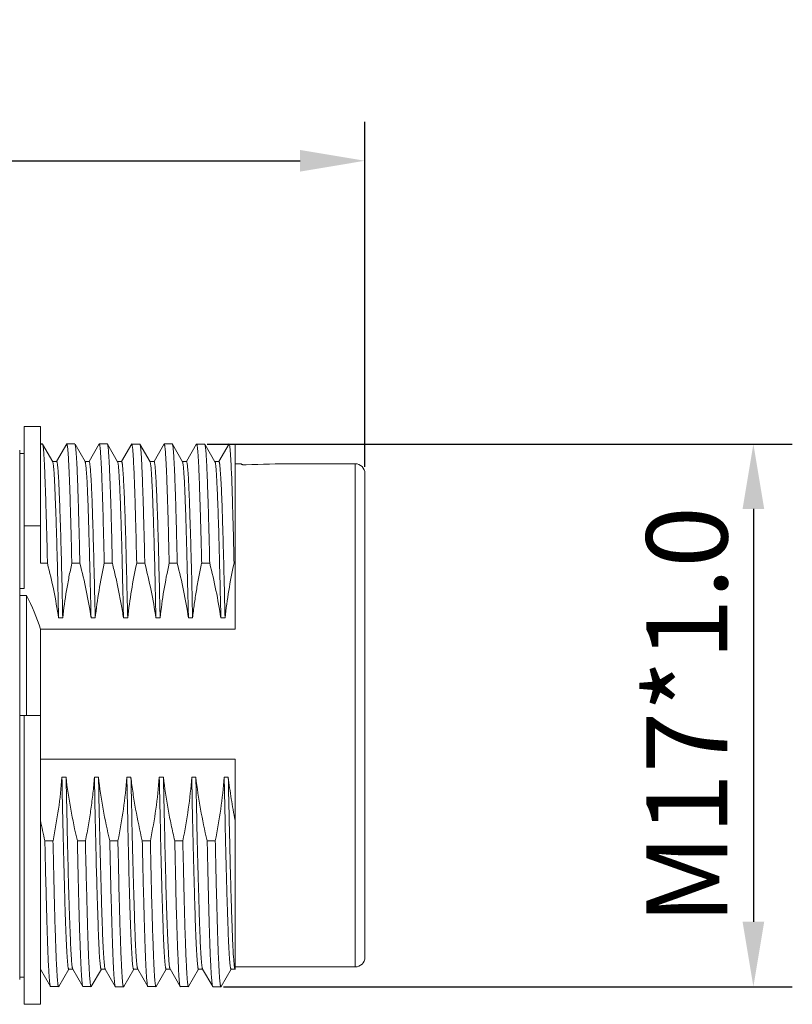
# Model space of a CAD drawing. Units: millimetres. Extents: x 11 to 7996, y -822 to 258.
# Drawn here: x 6352 to 6376, y -692 to -662 of the extents above; entities that cross this region are included whole.
import ezdxf

# ---------------------------------------------------------------- set-up
doc = ezdxf.new("R2010")
doc.units = ezdxf.units.MM
doc.header["$MEASUREMENT"] = 0
doc.layers.add('实线', color=7, linetype='Continuous', lineweight=13)
doc.layers.add('标注线', color=3, linetype='Continuous', lineweight=0)
doc.styles.add('Romans字体', font='romans.shx', dxfattribs={"width": 0.75})
doc.dimstyles.new('01', dxfattribs={"dimtxt": 3.5, "dimasz": 3, "dimexe": 1.2, "dimexo": 0.2, "dimgap": 0.8, "dimtad": 1, "dimdec": 1, "dimdsep": 46, "dimtxsty": 'Romans字体', "dimcen": 0, "dimclrd": 1, "dimclre": 6, "dimclrt": 4, "dimazin": 2, "dimtfac": 1, "dimtdec": 1, "dimtofl": 0, "dimtmove": 0, "dimatfit": 3, "dimfxl": 1, "dimtolj": 1, "dimtzin": 0, "dimarcsym": 0})

# ---------------------------------------------------------------- blocks, each defined once
blk = doc.blocks.new('*D209')
at = {"layer": 'Defpoints', "color": 0, "transparency": 16777216}
for p in [(6357.658, -674.812), (6358.158, -691.526), (6374.692, -691.526)]:
    blk.add_point(p, dxfattribs=at)
at = {"layer": '标注线', "color": 6, "lineweight": -2, "transparency": 16777216}
for p, q in [((6357.858, -674.812), (6375.892, -674.812)), ((6358.358, -691.526), (6375.892, -691.526))]:
    blk.add_line(p, q, dxfattribs=at)
at = {"layer": '标注线', "color": 1, "lineweight": -2, "transparency": 16777216}
blk.add_line((6374.692, -676.812), (6374.692, -689.526), dxfattribs=at)
at = {"layer": '标注线', "color": 1, "transparency": 16777216}
for points in [[(6374.358, -676.812), (6375.025, -676.812), (6374.692, -674.812)], [(6374.358, -689.526), (6375.025, -689.526), (6374.692, -691.526)]]:
    blk.add_solid(points, dxfattribs=at)
at = {"layer": '标注线', "color": 4, "transparency": 16777216, "insert": (6372.642, -683.169), "char_height": 2.5, "attachment_point": 5, "rotation": 90, "style": 'Romans字体'}
blk.add_mtext('\\A1;M17*1.0', dxfattribs=at)
blk = doc.blocks.new('*D210')
at = {"layer": 'Defpoints', "color": 0, "transparency": 16777216}
for p in [(6362.721, -666.087), (6308.171, -675.241), (6362.721, -675.719)]:
    blk.add_point(p, dxfattribs=at)
at = {"layer": '标注线', "color": 6, "lineweight": -2, "transparency": 16777216}
for p, q in [((6308.171, -675.041), (6308.171, -664.887)), ((6362.721, -675.519), (6362.721, -664.887))]:
    blk.add_line(p, q, dxfattribs=at)
at = {"layer": '标注线', "color": 1, "lineweight": -2, "transparency": 16777216}
blk.add_line((6310.171, -666.087), (6360.721, -666.087), dxfattribs=at)
at = {"layer": '标注线', "color": 1, "transparency": 16777216}
for points in [[(6310.171, -665.754), (6310.171, -666.421), (6308.171, -666.087)], [(6360.721, -665.754), (6360.721, -666.421), (6362.721, -666.087)]]:
    blk.add_solid(points, dxfattribs=at)
at = {"layer": '标注线', "color": 4, "transparency": 16777216, "insert": (6335.446, -663.383), "char_height": 2.5, "attachment_point": 5, "style": 'Romans字体'}
blk.add_mtext('\\A1;(54.6)', dxfattribs=at)

msp = doc.modelspace()

# ---------------------------------------------------------------- linework, layer by layer
at = {"layer": '实线'}
for p, q in [((6352.221, -674.269), (6352.221, -679.264)), ((6352.221, -674.269), (6352.721, -674.269)), ((6352.721, -678.486), (6352.721, -674.269)), ((6352.082, -675.006), (6352.082, -691.306)), ((6352.721, -674.811), (6352.783, -674.811)), ((6352.783, -674.814), (6352.721, -674.814)), ((6352.782, -674.812), (6352.781, -674.812)), ((6352.787, -674.817), (6352.782, -674.812)), ((6353.099, -675.356), (6352.788, -674.819)), ((6353.533, -674.811), (6353.221, -675.351)), ((6353.533, -674.811), (6353.783, -674.811)), ((6353.786, -674.816), (6353.782, -674.812)), ((6354.098, -675.355), (6353.788, -674.819)), ((6354.533, -674.811), (6354.222, -675.351)), ((6354.533, -674.811), (6354.783, -674.811)), ((6354.788, -674.815), (6354.783, -674.811)), ((6355.1, -675.356), (6354.789, -674.817)), ((6355.533, -674.811), (6355.222, -675.351)), ((6355.533, -674.812), (6355.533, -674.812)), ((6355.781, -674.812), (6355.533, -674.812)), ((6355.787, -674.817), (6355.781, -674.812)), ((6355.781, -674.812), (6355.781, -674.812)), ((6356.099, -675.356), (6355.786, -674.816)), ((6356.533, -674.811), (6356.223, -675.351)), ((6356.533, -674.811), (6356.783, -674.811)), ((6356.535, -674.812), (6356.535, -674.812)), ((6356.788, -674.815), (6356.783, -674.811)), ((6356.783, -674.811), (6356.783, -674.811)), ((6357.1, -675.356), (6356.788, -674.816)), ((6357.533, -674.811), (6357.221, -675.351)), ((6357.533, -674.811), (6357.533, -674.811)), ((6357.783, -674.812), (6357.533, -674.812)), ((6357.788, -674.816), (6357.782, -674.812)), ((6357.782, -674.812), (6357.782, -674.812)), ((6358.1, -675.356), (6357.788, -674.816)), ((6358.533, -674.811), (6358.223, -675.351)), ((6358.721, -674.813), (6358.534, -674.813)), ((6358.535, -674.812), (6358.535, -674.812)), ((6358.721, -674.811), (6358.721, -680.51)), ((6352.082, -675.101), (6352.221, -675.101)), ((6353.093, -675.351), (6353.221, -675.351)), ((6354.093, -675.351), (6354.222, -675.351)), ((6355.094, -675.351), (6355.222, -675.351)), ((6356.092, -675.351), (6356.223, -675.351)), ((6357.095, -675.351), (6357.221, -675.351)), ((6358.094, -675.351), (6358.223, -675.351)), ((6358.721, -675.419), (6358.921, -675.419)), ((6358.921, -675.419), (6358.921, -675.442)), ((6360.548, -675.419), (6360.536, -675.419)), ((6360.536, -675.419), (6360.548, -675.419)), ((6360.56, -675.419), (6360.548, -675.419)), ((6360.548, -675.419), (6360.56, -675.419)), ((6360.557, -675.419), (6362.421, -675.419)), ((6362.421, -690.919), (6362.421, -675.419)), ((6362.721, -675.719), (6362.721, -690.619)), ((6352.721, -677.333), (6352.221, -677.333)), ((6352.938, -678.486), (6352.721, -678.486)), ((6353.938, -678.486), (6353.688, -678.486)), ((6354.938, -678.486), (6354.688, -678.486)), ((6355.938, -678.486), (6355.688, -678.486)), ((6356.938, -678.486), (6356.688, -678.486)), ((6357.938, -678.486), (6357.688, -678.486)), ((6358.721, -678.486), (6358.688, -678.486)), ((6352.221, -679.264), (6352.082, -679.264)), ((6352.082, -679.478), (6352.288, -679.478)), ((6352.288, -683.169), (6352.288, -679.478)), ((6353.28, -680.169), (6353.409, -680.169)), ((6354.282, -680.169), (6354.41, -680.169)), ((6355.281, -680.169), (6355.41, -680.169)), ((6356.28, -680.169), (6356.41, -680.169)), ((6357.282, -680.169), (6357.409, -680.169)), ((6358.281, -680.169), (6358.411, -680.169)), ((6352.721, -692.069), (6352.721, -680.51)), ((6358.721, -680.51), (6352.721, -680.51)), ((6352.082, -683.169), (6352.721, -683.169)), ((6352.221, -683.169), (6352.221, -692.069)), ((6352.721, -684.515), (6358.721, -684.515)), ((6358.721, -690.992), (6358.721, -684.515)), ((6353.384, -685.068), (6353.51, -685.068)), ((6354.384, -685.068), (6354.51, -685.068)), ((6355.384, -685.068), (6355.51, -685.068)), ((6356.384, -685.068), (6356.51, -685.068)), ((6357.384, -685.068), (6357.51, -685.068)), ((6358.384, -685.068), (6358.51, -685.068)), ((6352.859, -687.031), (6353.109, -687.031)), ((6353.859, -687.031), (6354.109, -687.031)), ((6354.859, -687.031), (6355.109, -687.031)), ((6355.859, -687.031), (6356.109, -687.031)), ((6356.859, -687.031), (6357.109, -687.031)), ((6357.859, -687.031), (6358.109, -687.031)), ((6352.721, -690.989), (6353.027, -691.519)), ((6353.288, -691.518), (6353.595, -690.988)), ((6353.593, -690.987), (6353.722, -690.987)), ((6353.716, -690.982), (6354.027, -691.52)), ((6354.289, -691.52), (6354.599, -690.983)), ((6354.594, -690.987), (6354.721, -690.987)), ((6354.716, -690.982), (6355.028, -691.522)), ((6355.288, -691.522), (6355.596, -690.988)), ((6355.593, -690.987), (6355.723, -690.987)), ((6355.718, -690.982), (6356.029, -691.52)), ((6356.289, -691.52), (6356.6, -690.983)), ((6356.595, -690.987), (6356.722, -690.987)), ((6356.716, -690.981), (6357.027, -691.52)), ((6357.289, -691.52), (6357.596, -690.988)), ((6357.594, -690.987), (6357.722, -690.987)), ((6357.717, -690.983), (6358.029, -691.522)), ((6358.288, -691.521), (6358.596, -690.988)), ((6358.594, -690.987), (6358.721, -690.987)), ((6358.717, -690.982), (6358.721, -690.989)), ((6358.721, -690.919), (6362.421, -690.919)), ((6352.082, -691.237), (6352.221, -691.237)), ((6353.033, -691.523), (6353.028, -691.519)), ((6353.032, -691.523), (6353.283, -691.523)), ((6353.286, -691.521), (6353.281, -691.526)), ((6354.033, -691.525), (6354.027, -691.52)), ((6354.032, -691.525), (6354.284, -691.525)), ((6354.288, -691.523), (6354.282, -691.527)), ((6355.033, -691.527), (6355.028, -691.522)), ((6355.033, -691.527), (6355.282, -691.527)), ((6355.288, -691.522), (6355.282, -691.526)), ((6356.03, -691.522), (6356.035, -691.526)), ((6356.034, -691.524), (6356.284, -691.524)), ((6356.288, -691.523), (6356.283, -691.527)), ((6357.028, -691.522), (6357.034, -691.526)), ((6357.033, -691.525), (6357.283, -691.525)), ((6357.288, -691.522), (6357.282, -691.527)), ((6358.029, -691.522), (6358.033, -691.527)), ((6358.033, -691.526), (6358.282, -691.526)), ((6358.287, -691.522), (6358.282, -691.527)), ((6352.221, -692.069), (6352.721, -692.069))]:
    msp.add_line(p, q, dxfattribs=at)
for centre, radius, start, end in [((6360.458, -667.406), 8.014, 270.2875, 270.5574), ((6360.459, -667.534), 7.885, 270.2853, 270.5601), ((6362.421, -675.719), 0.3, 0, 90), ((6034.42, -685.816), 321.352, 1.30678, 1.5458), ((5911.756, -690.077), 445.637, 1.38044, 1.5964), ((6040.94, -686.961), 316.415, 1.22992, 1.37979), ((6362.421, -690.619), 0.3, 270, 0)]:
    msp.add_arc(centre, radius, start, end, dxfattribs=at)
msp.add_ellipse((6360.721, -683.169), major_axis=(18.71, 0), ratio=0.414214, start_param=1.582718, end_param=1.659728, dxfattribs=at)
for points, knots in [([(6352.938, -678.486), (6352.932, -678.226), (6352.92, -677.731), (6352.901, -677.03), (6352.882, -676.414), (6352.863, -675.89), (6352.848, -675.516), (6352.836, -675.269), (6352.827, -675.123), (6352.818, -675.006), (6352.809, -674.917), (6352.799, -674.858), (6352.792, -674.826), (6352.787, -674.817)], [0, 0, 0, 0, 0.21238, 0.404116, 0.572653, 0.715775, 0.831519, 0.878571, 0.918145, 0.950134, 0.974462, 0.991074, 1, 1, 1, 1]), ([(6353.688, -678.486), (6353.682, -678.218), (6353.67, -677.707), (6353.651, -676.985), (6353.634, -676.439), (6353.621, -676.05), (6353.611, -675.797), (6353.602, -675.571), (6353.592, -675.375), (6353.582, -675.208), (6353.573, -675.071), (6353.564, -674.964), (6353.555, -674.893), (6353.548, -674.853), (6353.543, -674.833), (6353.539, -674.821), (6353.535, -674.815), (6353.533, -674.815)], [0, 0, 0, 0, 0.219132, 0.41632, 0.58881, 0.664982, 0.733931, 0.795294, 0.848829, 0.894329, 0.931668, 0.960849, 0.981892, 0.989369, 0.994826, 0.9983, 1, 1, 1, 1]), ([(6353.937, -678.486), (6353.931, -678.225), (6353.919, -677.729), (6353.9, -677.025), (6353.882, -676.406), (6353.867, -675.949), (6353.854, -675.632), (6353.845, -675.433), (6353.835, -675.262), (6353.825, -675.118), (6353.816, -675.002), (6353.806, -674.914), (6353.799, -674.859), (6353.792, -674.83), (6353.789, -674.82), (6353.787, -674.816)], [0, 0, 0, 0, 0.213026, 0.405546, 0.57465, 0.718046, 0.779383, 0.833521, 0.880311, 0.919608, 0.951292, 0.975251, 0.991437, 0.99665, 1, 1, 1, 1]), ([(6354.688, -678.488), (6354.682, -678.219), (6354.67, -677.707), (6354.651, -676.984), (6354.634, -676.437), (6354.621, -676.049), (6354.611, -675.797), (6354.602, -675.573), (6354.592, -675.377), (6354.582, -675.21), (6354.573, -675.072), (6354.564, -674.964), (6354.555, -674.893), (6354.548, -674.851), (6354.543, -674.83), (6354.539, -674.819), (6354.535, -674.812), (6354.533, -674.812)], [0, 0, 0, 0, 0.219175, 0.416694, 0.589127, 0.664971, 0.733482, 0.794399, 0.847604, 0.893017, 0.930542, 0.960064, 0.981481, 0.989125, 0.994718, 0.998285, 1, 1, 1, 1]), ([(6354.936, -678.486), (6354.931, -678.226), (6354.92, -677.73), (6354.902, -677.028), (6354.884, -676.411), (6354.866, -675.954), (6354.853, -675.638), (6354.843, -675.439), (6354.834, -675.267), (6354.825, -675.122), (6354.816, -675.005), (6354.808, -674.916), (6354.8, -674.857), (6354.794, -674.826), (6354.788, -674.816)], [0, 0, 0, 0, 0.212612, 0.404794, 0.573483, 0.716513, 0.777805, 0.832014, 0.878978, 0.918536, 0.950517, 0.97475, 0.991168, 1, 1, 1, 1]), ([(6355.655, -677.148), (6355.65, -676.973), (6355.641, -676.643), (6355.626, -676.179), (6355.611, -675.78), (6355.598, -675.488), (6355.587, -675.289), (6355.579, -675.166), (6355.572, -675.06), (6355.565, -674.974), (6355.557, -674.906), (6355.55, -674.857), (6355.544, -674.828), (6355.538, -674.815), (6355.535, -674.812), (6355.533, -674.812)], [0, 0, 0, 0, 0.224236, 0.422508, 0.593474, 0.736058, 0.796351, 0.849117, 0.894192, 0.931399, 0.960571, 0.981607, 0.994535, 0.998068, 1, 1, 1, 1]), ([(6355.938, -678.486), (6355.932, -678.226), (6355.92, -677.731), (6355.901, -677.03), (6355.881, -676.413), (6355.866, -675.956), (6355.853, -675.639), (6355.845, -675.44), (6355.836, -675.268), (6355.827, -675.123), (6355.818, -675.006), (6355.808, -674.917), (6355.799, -674.857), (6355.792, -674.826), (6355.787, -674.817)], [0, 0, 0, 0, 0.212404, 0.404194, 0.572777, 0.715942, 0.777363, 0.831698, 0.878726, 0.918251, 0.950188, 0.974491, 0.991107, 1, 1, 1, 1]), ([(6356.535, -674.812), (6356.537, -674.812), (6356.542, -674.818), (6356.546, -674.83), (6356.55, -674.85), (6356.557, -674.891), (6356.565, -674.962), (6356.574, -675.07), (6356.583, -675.208), (6356.592, -675.376), (6356.602, -675.573), (6356.612, -675.798), (6356.622, -676.05), (6356.636, -676.439), (6356.653, -676.985), (6356.671, -677.706), (6356.682, -678.217), (6356.688, -678.486)], [0, 0, 0, 0, 0.001734, 0.005203, 0.01068, 0.018211, 0.039446, 0.068874, 0.106452, 0.152115, 0.205704, 0.26699, 0.335733, 0.411642, 0.583751, 0.780871, 1, 1, 1, 1]), ([(6356.938, -678.486), (6356.932, -678.226), (6356.92, -677.73), (6356.901, -677.028), (6356.884, -676.41), (6356.867, -675.953), (6356.854, -675.637), (6356.844, -675.438), (6356.835, -675.266), (6356.826, -675.121), (6356.817, -675.005), (6356.808, -674.916), (6356.801, -674.86), (6356.794, -674.83), (6356.79, -674.819), (6356.788, -674.816)], [0, 0, 0, 0, 0.212563, 0.404696, 0.573478, 0.716613, 0.777926, 0.832123, 0.879037, 0.918507, 0.950417, 0.974669, 0.991186, 0.996542, 1, 1, 1, 1]), ([(6357.533, -674.811), (6357.535, -674.811), (6357.54, -674.817), (6357.544, -674.829), (6357.549, -674.85), (6357.556, -674.892), (6357.565, -674.963), (6357.575, -675.072), (6357.585, -675.21), (6357.594, -675.378), (6357.603, -675.575), (6357.612, -675.8), (6357.621, -676.052), (6357.634, -676.44), (6357.651, -676.985), (6357.671, -677.707), (6357.684, -678.218), (6357.69, -678.486)], [0, 0, 0, 0, 0.00177, 0.005324, 0.010917, 0.018581, 0.040082, 0.069725, 0.107432, 0.153111, 0.206606, 0.267726, 0.336266, 0.411986, 0.583923, 0.781001, 1, 1, 1, 1]), ([(6357.937, -678.486), (6357.932, -678.226), (6357.92, -677.73), (6357.902, -677.028), (6357.883, -676.411), (6357.867, -675.955), (6357.854, -675.638), (6357.845, -675.439), (6357.836, -675.267), (6357.827, -675.122), (6357.818, -675.005), (6357.809, -674.916), (6357.8, -674.86), (6357.793, -674.83), (6357.79, -674.82), (6357.787, -674.816)], [0, 0, 0, 0, 0.212546, 0.404557, 0.573189, 0.716278, 0.777634, 0.831903, 0.878882, 0.918387, 0.950314, 0.97459, 0.991151, 0.99653, 1, 1, 1, 1]), ([(6358.535, -674.812), (6358.539, -674.812), (6358.545, -674.829), (6358.551, -674.854), (6358.558, -674.903), (6358.564, -674.967), (6358.571, -675.051), (6358.579, -675.152), (6358.586, -675.272), (6358.591, -675.357), (6358.594, -675.403)], [0, 0, 0, 0, 0.020076, 0.068853, 0.148183, 0.258132, 0.398531, 0.569155, 0.769762, 1, 1, 1, 1]), ([(6353.28, -680.169), (6353.273, -679.837), (6353.259, -679.201), (6353.238, -678.294), (6353.215, -677.485), (6353.194, -676.88), (6353.178, -676.458), (6353.167, -676.191), (6353.157, -675.96), (6353.147, -675.766), (6353.136, -675.608), (6353.125, -675.49), (6353.115, -675.415), (6353.106, -675.375), (6353.102, -675.361), (6353.099, -675.356)], [0, 0, 0, 0, 0.206481, 0.396202, 0.565256, 0.710269, 0.772814, 0.828281, 0.876395, 0.91692, 0.949652, 0.97445, 0.991213, 0.996588, 1, 1, 1, 1]), ([(6353.221, -675.351), (6353.224, -675.351), (6353.229, -675.36), (6353.234, -675.375), (6353.24, -675.402), (6353.246, -675.439), (6353.252, -675.486), (6353.261, -675.57), (6353.271, -675.7), (6353.282, -675.887), (6353.293, -676.113), (6353.304, -676.377), (6353.316, -676.678), (6353.327, -677.014), (6353.344, -677.526), (6353.365, -678.24), (6353.387, -679.172), (6353.401, -679.827), (6353.409, -680.169)], [0, 0, 0, 0, 0.001631, 0.005143, 0.010755, 0.018506, 0.028402, 0.04044, 0.070874, 0.109666, 0.156619, 0.21148, 0.273966, 0.343733, 0.420415, 0.592787, 0.787399, 1, 1, 1, 1]), ([(6354.282, -680.169), (6354.275, -679.836), (6354.26, -679.198), (6354.236, -678.288), (6354.213, -677.477), (6354.195, -676.872), (6354.18, -676.449), (6354.169, -676.183), (6354.158, -675.952), (6354.146, -675.758), (6354.134, -675.602), (6354.124, -675.496), (6354.115, -675.431), (6354.11, -675.397), (6354.105, -675.373), (6354.101, -675.36), (6354.098, -675.355)], [0, 0, 0, 0, 0.207136, 0.397356, 0.566771, 0.71193, 0.774468, 0.829882, 0.87789, 0.918256, 0.95077, 0.975278, 0.984496, 0.991678, 0.996833, 1, 1, 1, 1]), ([(6354.222, -675.351), (6354.225, -675.351), (6354.23, -675.36), (6354.234, -675.375), (6354.24, -675.402), (6354.245, -675.439), (6354.251, -675.486), (6354.259, -675.57), (6354.27, -675.7), (6354.282, -675.887), (6354.294, -676.113), (6354.305, -676.377), (6354.317, -676.678), (6354.328, -677.014), (6354.343, -677.526), (6354.363, -678.24), (6354.388, -679.172), (6354.402, -679.827), (6354.41, -680.169)], [0, 0, 0, 0, 0.001594, 0.005077, 0.010668, 0.018403, 0.028292, 0.040327, 0.070766, 0.109569, 0.156534, 0.211405, 0.273898, 0.343669, 0.420356, 0.592743, 0.787378, 1, 1, 1, 1]), ([(6355.1, -675.356), (6355.103, -675.361), (6355.107, -675.374), (6355.112, -675.399), (6355.118, -675.434), (6355.125, -675.5), (6355.134, -675.606), (6355.145, -675.763), (6355.156, -675.958), (6355.167, -676.189), (6355.179, -676.455), (6355.196, -676.877), (6355.216, -677.482), (6355.236, -678.292), (6355.258, -679.2), (6355.273, -679.837), (6355.281, -680.169)], [0, 0, 0, 0, 0.003318, 0.008603, 0.015899, 0.025218, 0.049906, 0.082559, 0.123035, 0.171124, 0.226585, 0.289138, 0.434211, 0.603387, 0.793291, 1, 1, 1, 1]), ([(6355.222, -675.351), (6355.225, -675.351), (6355.231, -675.359), (6355.235, -675.375), (6355.241, -675.402), (6355.249, -675.458), (6355.259, -675.554), (6355.269, -675.7), (6355.281, -675.887), (6355.293, -676.113), (6355.305, -676.377), (6355.317, -676.678), (6355.329, -677.014), (6355.344, -677.526), (6355.363, -678.24), (6355.386, -679.172), (6355.402, -679.827), (6355.41, -680.169)], [0, 0, 0, 0, 0.001654, 0.00516, 0.01076, 0.018498, 0.040408, 0.07083, 0.109622, 0.156584, 0.211455, 0.273948, 0.343718, 0.420399, 0.592771, 0.787391, 1, 1, 1, 1]), ([(6356.099, -675.356), (6356.101, -675.361), (6356.106, -675.375), (6356.115, -675.414), (6356.125, -675.489), (6356.136, -675.608), (6356.147, -675.765), (6356.157, -675.96), (6356.168, -676.191), (6356.178, -676.457), (6356.194, -676.88), (6356.214, -677.484), (6356.238, -678.293), (6356.26, -679.201), (6356.273, -679.837), (6356.28, -680.169)], [0, 0, 0, 0, 0.003392, 0.00875, 0.025492, 0.050271, 0.08299, 0.123501, 0.171605, 0.22707, 0.28961, 0.434628, 0.603716, 0.793457, 1, 1, 1, 1]), ([(6356.41, -680.169), (6356.402, -679.827), (6356.386, -679.172), (6356.364, -678.24), (6356.346, -677.526), (6356.33, -677.014), (6356.317, -676.678), (6356.305, -676.377), (6356.293, -676.113), (6356.281, -675.887), (6356.27, -675.7), (6356.26, -675.57), (6356.253, -675.486), (6356.247, -675.439), (6356.242, -675.402), (6356.236, -675.375), (6356.232, -675.359), (6356.226, -675.351), (6356.223, -675.351)], [0, 0, 0, 0, 0.212618, 0.407245, 0.579619, 0.656302, 0.726074, 0.788569, 0.843442, 0.890404, 0.929195, 0.959614, 0.971639, 0.98152, 0.989254, 0.994851, 0.998352, 1, 1, 1, 1]), ([(6357.219, -677.662), (6357.215, -677.497), (6357.206, -677.182), (6357.191, -676.739), (6357.176, -676.353), (6357.161, -676.028), (6357.148, -675.796), (6357.137, -675.642), (6357.13, -675.552), (6357.123, -675.479), (6357.116, -675.422), (6357.109, -675.383), (6357.104, -675.363), (6357.1, -675.356)], [0, 0, 0, 0, 0.215414, 0.407791, 0.575446, 0.716889, 0.830893, 0.877271, 0.916441, 0.948325, 0.97286, 0.990046, 1, 1, 1, 1]), ([(6357.409, -680.169), (6357.402, -679.827), (6357.389, -679.172), (6357.365, -678.24), (6357.344, -677.526), (6357.327, -677.014), (6357.316, -676.678), (6357.305, -676.377), (6357.294, -676.113), (6357.283, -675.887), (6357.272, -675.7), (6357.261, -675.57), (6357.253, -675.486), (6357.247, -675.439), (6357.241, -675.402), (6357.234, -675.375), (6357.23, -675.359), (6357.224, -675.351), (6357.221, -675.351)], [0, 0, 0, 0, 0.212599, 0.407185, 0.579561, 0.656234, 0.726, 0.788477, 0.843338, 0.890284, 0.929076, 0.959507, 0.971544, 0.981444, 0.9892, 0.994819, 0.998343, 1, 1, 1, 1]), ([(6358.281, -680.169), (6358.274, -679.837), (6358.259, -679.201), (6358.237, -678.292), (6358.216, -677.483), (6358.196, -676.878), (6358.179, -676.456), (6358.168, -676.189), (6358.157, -675.958), (6358.147, -675.764), (6358.136, -675.607), (6358.125, -675.489), (6358.115, -675.414), (6358.107, -675.374), (6358.102, -675.361), (6358.1, -675.356)], [0, 0, 0, 0, 0.206652, 0.396479, 0.565625, 0.710672, 0.773217, 0.828677, 0.876767, 0.917252, 0.94993, 0.974654, 0.991328, 0.996648, 1, 1, 1, 1]), ([(6358.411, -680.169), (6358.403, -679.827), (6358.387, -679.172), (6358.363, -678.24), (6358.344, -677.526), (6358.329, -677.014), (6358.318, -676.678), (6358.306, -676.377), (6358.294, -676.113), (6358.281, -675.887), (6358.269, -675.7), (6358.259, -675.57), (6358.251, -675.486), (6358.246, -675.439), (6358.241, -675.402), (6358.235, -675.375), (6358.231, -675.36), (6358.226, -675.351), (6358.223, -675.351)], [0, 0, 0, 0, 0.212631, 0.407272, 0.579657, 0.656344, 0.726117, 0.788614, 0.843491, 0.890462, 0.929265, 0.959698, 0.971728, 0.981611, 0.989341, 0.994927, 0.998406, 1, 1, 1, 1]), ([(6358.594, -675.403), (6358.616, -675.821), (6358.65, -676.848), (6358.674, -677.876), (6358.688, -678.486)], [0, 0, 0, 0, 0.406722, 1, 1, 1, 1]), ([(6359.059, -675.45), (6359.043, -675.45), (6359.019, -675.451), (6358.988, -675.45), (6358.967, -675.449), (6358.949, -675.448), (6358.934, -675.446), (6358.927, -675.445), (6358.921, -675.443), (6358.921, -675.442)], [0, 0, 0, 0, 0.345841, 0.517664, 0.674852, 0.808248, 0.91002, 0.974523, 1, 1, 1, 1]), ([(6353.688, -678.486), (6353.657, -678.625), (6353.6, -678.904), (6353.499, -679.463), (6353.439, -679.886), (6353.409, -680.169)], [0, 0, 0, 0, 0.25006, 0.500097, 1, 1, 1, 1]), ([(6354.282, -680.169), (6354.24, -679.886), (6354.139, -679.322), (6354.01, -678.763), (6353.938, -678.486)], [0, 0, 0, 0, 0.499912, 1, 1, 1, 1]), ([(6354.688, -678.486), (6354.627, -678.764), (6354.52, -679.323), (6354.44, -679.886), (6354.41, -680.169)], [0, 0, 0, 0, 0.500075, 1, 1, 1, 1]), ([(6355.281, -680.169), (6355.259, -680.027), (6355.213, -679.745), (6355.131, -679.323), (6355.04, -678.903), (6354.974, -678.625), (6354.938, -678.486)], [0, 0, 0, 0, 0.249948, 0.499924, 0.749952, 1, 1, 1, 1]), ([(6357.282, -680.169), (6357.24, -679.886), (6357.139, -679.322), (6357.01, -678.763), (6356.938, -678.486)], [0, 0, 0, 0, 0.499914, 1, 1, 1, 1]), ([(6357.688, -678.486), (6357.657, -678.625), (6357.601, -678.904), (6357.526, -679.324), (6357.46, -679.745), (6357.425, -680.028), (6357.409, -680.169)], [0, 0, 0, 0, 0.250041, 0.500068, 0.750045, 1, 1, 1, 1]), ([(6358.281, -680.169), (6358.239, -679.886), (6358.138, -679.322), (6358.009, -678.763), (6357.938, -678.486)], [0, 0, 0, 0, 0.499916, 1, 1, 1, 1]), ([(6353.109, -687.031), (6353.175, -686.707), (6353.286, -686.055), (6353.36, -685.398), (6353.384, -685.068)], [0, 0, 0, 0, 0.500018, 1, 1, 1, 1]), ([(6353.592, -690.987), (6353.589, -690.987), (6353.583, -690.976), (6353.579, -690.957), (6353.573, -690.922), (6353.567, -690.876), (6353.561, -690.816), (6353.552, -690.71), (6353.54, -690.545), (6353.527, -690.31), (6353.513, -690.026), (6353.499, -689.694), (6353.486, -689.318), (6353.474, -688.9), (6353.457, -688.267), (6353.436, -687.393), (6353.406, -686.264), (6353.392, -685.476), (6353.384, -685.068)], [0, 0, 0, 0, 0.001556, 0.005105, 0.010844, 0.0188, 0.028977, 0.041361, 0.072665, 0.112516, 0.160637, 0.216703, 0.280326, 0.351079, 0.428475, 0.601044, 0.793307, 1, 1, 1, 1]), ([(6353.51, -685.068), (6353.547, -685.398), (6353.646, -686.057), (6353.782, -686.708), (6353.859, -687.031)], [0, 0, 0, 0, 0.499967, 1, 1, 1, 1]), ([(6353.51, -685.068), (6353.519, -685.465), (6353.536, -686.233), (6353.562, -687.335), (6353.585, -688.329), (6353.607, -689.078), (6353.626, -689.605), (6353.639, -689.938), (6353.652, -690.228), (6353.664, -690.473), (6353.676, -690.67), (6353.686, -690.803), (6353.695, -690.886), (6353.702, -690.929), (6353.708, -690.96), (6353.713, -690.976), (6353.716, -690.982)], [0, 0, 0, 0, 0.201346, 0.389172, 0.558632, 0.70534, 0.768957, 0.825514, 0.87465, 0.916043, 0.949435, 0.974618, 0.98409, 0.991468, 0.996758, 1, 1, 1, 1]), ([(6354.109, -687.031), (6354.143, -686.869), (6354.203, -686.544), (6354.28, -686.054), (6354.342, -685.562), (6354.372, -685.233), (6354.384, -685.068)], [0, 0, 0, 0, 0.250006, 0.50002, 0.750011, 1, 1, 1, 1]), ([(6354.594, -690.987), (6354.591, -690.987), (6354.585, -690.976), (6354.58, -690.957), (6354.573, -690.922), (6354.567, -690.876), (6354.56, -690.816), (6354.55, -690.71), (6354.538, -690.545), (6354.525, -690.31), (6354.513, -690.026), (6354.501, -689.695), (6354.489, -689.319), (6354.475, -688.9), (6354.456, -688.267), (6354.432, -687.394), (6354.407, -686.265), (6354.392, -685.476), (6354.384, -685.068)], [0, 0, 0, 0, 0.001558, 0.005121, 0.010872, 0.018839, 0.029023, 0.04141, 0.072708, 0.112545, 0.160647, 0.2167, 0.280315, 0.351066, 0.428463, 0.601034, 0.793298, 1, 1, 1, 1]), ([(6354.51, -685.068), (6354.547, -685.399), (6354.645, -686.057), (6354.782, -686.708), (6354.859, -687.031)], [0, 0, 0, 0, 0.499975, 1, 1, 1, 1]), ([(6354.51, -685.068), (6354.518, -685.466), (6354.535, -686.235), (6354.561, -687.339), (6354.584, -688.195), (6354.601, -688.82), (6354.613, -689.235), (6354.625, -689.61), (6354.638, -689.944), (6354.651, -690.234), (6354.664, -690.477), (6354.677, -690.673), (6354.688, -690.807), (6354.696, -690.888), (6354.702, -690.931), (6354.708, -690.961), (6354.713, -690.977), (6354.716, -690.982)], [0, 0, 0, 0, 0.201676, 0.389778, 0.55944, 0.635952, 0.706243, 0.76986, 0.82639, 0.875472, 0.916781, 0.950056, 0.975083, 0.98446, 0.991729, 0.996896, 1, 1, 1, 1]), ([(6355.109, -687.031), (6355.176, -686.707), (6355.288, -686.056), (6355.361, -685.398), (6355.384, -685.068)], [0, 0, 0, 0, 0.500016, 1, 1, 1, 1]), ([(6355.593, -690.987), (6355.59, -690.987), (6355.583, -690.976), (6355.578, -690.957), (6355.571, -690.922), (6355.565, -690.876), (6355.559, -690.816), (6355.55, -690.71), (6355.539, -690.545), (6355.527, -690.31), (6355.515, -690.025), (6355.501, -689.694), (6355.487, -689.318), (6355.473, -688.9), (6355.455, -688.266), (6355.434, -687.393), (6355.409, -686.264), (6355.393, -685.476), (6355.384, -685.068)], [0, 0, 0, 0, 0.001637, 0.005226, 0.01099, 0.018961, 0.029145, 0.041531, 0.072828, 0.112667, 0.160777, 0.216837, 0.280457, 0.351203, 0.428588, 0.601123, 0.793346, 1, 1, 1, 1]), ([(6355.51, -685.068), (6355.528, -685.233), (6355.572, -685.563), (6355.679, -686.219), (6355.782, -686.708), (6355.859, -687.031)], [0, 0, 0, 0, 0.249995, 0.500015, 1, 1, 1, 1]), ([(6355.51, -685.068), (6355.518, -685.466), (6355.536, -686.235), (6355.56, -687.34), (6355.588, -688.335), (6355.61, -689.085), (6355.627, -689.612), (6355.638, -689.945), (6355.65, -690.235), (6355.663, -690.478), (6355.676, -690.674), (6355.688, -690.807), (6355.698, -690.889), (6355.704, -690.932), (6355.71, -690.961), (6355.715, -690.977), (6355.718, -690.982)], [0, 0, 0, 0, 0.201745, 0.389901, 0.5596, 0.706419, 0.770033, 0.826548, 0.875605, 0.916888, 0.950138, 0.975143, 0.984509, 0.991767, 0.996918, 1, 1, 1, 1]), ([(6356.109, -687.031), (6356.176, -686.707), (6356.289, -686.056), (6356.36, -685.398), (6356.384, -685.068)], [0, 0, 0, 0, 0.500019, 1, 1, 1, 1]), ([(6356.595, -690.987), (6356.592, -690.987), (6356.585, -690.976), (6356.58, -690.957), (6356.573, -690.922), (6356.567, -690.876), (6356.56, -690.816), (6356.551, -690.71), (6356.539, -690.545), (6356.527, -690.31), (6356.514, -690.025), (6356.502, -689.694), (6356.488, -689.318), (6356.475, -688.9), (6356.456, -688.267), (6356.435, -687.393), (6356.409, -686.264), (6356.392, -685.476), (6356.384, -685.068)], [0, 0, 0, 0, 0.001579, 0.005154, 0.010916, 0.01889, 0.029078, 0.041469, 0.072775, 0.112618, 0.160728, 0.216788, 0.280407, 0.351157, 0.428548, 0.601097, 0.793332, 1, 1, 1, 1]), ([(6356.51, -685.068), (6356.547, -685.398), (6356.622, -685.892), (6356.749, -686.545), (6356.821, -686.87), (6356.859, -687.031)], [0, 0, 0, 0, 0.499945, 0.749973, 1, 1, 1, 1]), ([(6356.51, -685.068), (6356.519, -685.465), (6356.538, -686.232), (6356.562, -687.334), (6356.585, -688.328), (6356.607, -689.077), (6356.626, -689.603), (6356.64, -689.937), (6356.653, -690.227), (6356.665, -690.471), (6356.676, -690.668), (6356.686, -690.803), (6356.695, -690.885), (6356.701, -690.929), (6356.708, -690.959), (6356.713, -690.976), (6356.716, -690.981)], [0, 0, 0, 0, 0.20125, 0.388998, 0.558405, 0.705092, 0.768711, 0.825278, 0.874433, 0.915853, 0.94928, 0.974504, 0.983999, 0.991404, 0.996724, 1, 1, 1, 1]), ([(6357.109, -687.031), (6357.175, -686.707), (6357.288, -686.055), (6357.36, -685.398), (6357.384, -685.068)], [0, 0, 0, 0, 0.500023, 1, 1, 1, 1]), ([(6357.594, -690.987), (6357.591, -690.987), (6357.584, -690.976), (6357.579, -690.957), (6357.573, -690.922), (6357.567, -690.876), (6357.56, -690.816), (6357.551, -690.71), (6357.54, -690.545), (6357.528, -690.31), (6357.514, -690.025), (6357.501, -689.694), (6357.487, -689.318), (6357.475, -688.9), (6357.457, -688.266), (6357.435, -687.393), (6357.407, -686.264), (6357.392, -685.476), (6357.384, -685.068)], [0, 0, 0, 0, 0.001612, 0.005191, 0.010949, 0.018917, 0.029099, 0.041484, 0.072784, 0.112628, 0.160742, 0.216804, 0.280422, 0.351169, 0.428557, 0.601102, 0.793335, 1, 1, 1, 1]), ([(6357.51, -685.068), (6357.518, -685.467), (6357.535, -686.237), (6357.562, -687.342), (6357.585, -688.199), (6357.602, -688.824), (6357.614, -689.239), (6357.625, -689.615), (6357.638, -689.949), (6357.651, -690.238), (6357.664, -690.481), (6357.678, -690.677), (6357.689, -690.809), (6357.698, -690.89), (6357.704, -690.933), (6357.71, -690.962), (6357.714, -690.978), (6357.717, -690.983)], [0, 0, 0, 0, 0.201945, 0.39027, 0.560087, 0.636647, 0.706962, 0.770579, 0.827082, 0.876111, 0.917345, 0.950522, 0.975427, 0.984732, 0.991921, 0.996999, 1, 1, 1, 1]), ([(6357.51, -685.068), (6357.547, -685.399), (6357.645, -686.057), (6357.782, -686.708), (6357.859, -687.031)], [0, 0, 0, 0, 0.499976, 1, 1, 1, 1]), ([(6358.109, -687.031), (6358.176, -686.707), (6358.289, -686.056), (6358.36, -685.398), (6358.384, -685.068)], [0, 0, 0, 0, 0.500029, 1, 1, 1, 1]), ([(6358.594, -690.987), (6358.591, -690.987), (6358.585, -690.976), (6358.58, -690.957), (6358.573, -690.922), (6358.568, -690.876), (6358.561, -690.816), (6358.552, -690.71), (6358.54, -690.545), (6358.527, -690.31), (6358.513, -690.025), (6358.501, -689.694), (6358.488, -689.318), (6358.475, -688.9), (6358.457, -688.266), (6358.434, -687.393), (6358.409, -686.264), (6358.392, -685.476), (6358.384, -685.068)], [0, 0, 0, 0, 0.001566, 0.005125, 0.010873, 0.018839, 0.029023, 0.041414, 0.072726, 0.112578, 0.160695, 0.216757, 0.280377, 0.351128, 0.428521, 0.601079, 0.793323, 1, 1, 1, 1]), ([(6358.51, -685.068), (6358.535, -685.292), (6358.6, -685.739), (6358.677, -686.185), (6358.721, -686.406)], [0, 0, 0, 0, 0.499988, 1, 1, 1, 1]), ([(6358.51, -685.068), (6358.518, -685.427), (6358.533, -686.123), (6358.555, -687.129), (6358.578, -688.052), (6358.601, -688.873), (6358.623, -689.574), (6358.645, -690.141), (6358.667, -690.561), (6358.684, -690.791), (6358.695, -690.88)], [0, 0, 0, 0, 0.184997, 0.35929, 0.519178, 0.661343, 0.782792, 0.880991, 0.953891, 1, 1, 1, 1]), ([(6352.721, -686.406), (6352.742, -686.511), (6352.789, -686.719), (6352.835, -686.927), (6352.859, -687.031)], [0, 0, 0, 0, 0.499997, 1, 1, 1, 1]), ([(6353.028, -691.519), (6353.025, -691.514), (6353.021, -691.503), (6353.013, -691.467), (6353.005, -691.4), (6352.995, -691.292), (6352.985, -691.149), (6352.974, -690.97), (6352.964, -690.756), (6352.953, -690.509), (6352.939, -690.118), (6352.921, -689.555), (6352.9, -688.8), (6352.879, -687.946), (6352.866, -687.345), (6352.859, -687.03)], [0, 0, 0, 0, 0.003176, 0.008261, 0.024327, 0.048343, 0.080332, 0.120282, 0.168003, 0.223142, 0.285358, 0.429768, 0.598743, 0.789834, 1, 1, 1, 1]), ([(6353.281, -691.526), (6353.279, -691.526), (6353.273, -691.518), (6353.27, -691.504), (6353.264, -691.479), (6353.257, -691.428), (6353.248, -691.34), (6353.238, -691.206), (6353.228, -691.034), (6353.216, -690.826), (6353.205, -690.582), (6353.194, -690.303), (6353.183, -689.992), (6353.168, -689.515), (6353.151, -688.848), (6353.13, -687.972), (6353.115, -687.355), (6353.108, -687.031)], [0, 0, 0, 0, 0.001578, 0.004984, 0.010461, 0.018049, 0.039575, 0.069521, 0.107792, 0.154232, 0.208579, 0.27055, 0.339843, 0.416146, 0.588369, 0.784171, 1, 1, 1, 1]), ([(6354.027, -691.52), (6354.025, -691.516), (6354.021, -691.504), (6354.013, -691.468), (6354.005, -691.399), (6353.994, -691.289), (6353.984, -691.144), (6353.974, -690.964), (6353.964, -690.75), (6353.953, -690.504), (6353.939, -690.113), (6353.921, -689.552), (6353.9, -688.798), (6353.879, -687.944), (6353.866, -687.344), (6353.859, -687.029)], [0, 0, 0, 0, 0.003225, 0.008404, 0.024812, 0.049374, 0.081912, 0.122152, 0.169841, 0.224741, 0.286616, 0.430368, 0.599169, 0.790355, 1, 1, 1, 1]), ([(6354.282, -691.527), (6354.28, -691.527), (6354.275, -691.518), (6354.271, -691.504), (6354.265, -691.478), (6354.26, -691.444), (6354.254, -691.4), (6354.246, -691.322), (6354.236, -691.201), (6354.226, -691.029), (6354.215, -690.82), (6354.204, -690.577), (6354.194, -690.299), (6354.184, -689.988), (6354.17, -689.511), (6354.151, -688.845), (6354.128, -687.971), (6354.114, -687.354), (6354.108, -687.031)], [0, 0, 0, 0, 0.001682, 0.005258, 0.010913, 0.018676, 0.02855, 0.04053, 0.070741, 0.109159, 0.155605, 0.209864, 0.271707, 0.340869, 0.417071, 0.589153, 0.78472, 1, 1, 1, 1]), ([(6355.028, -691.522), (6355.025, -691.518), (6355.021, -691.506), (6355.013, -691.469), (6355.005, -691.4), (6354.995, -691.29), (6354.985, -691.146), (6354.974, -690.967), (6354.964, -690.755), (6354.953, -690.51), (6354.939, -690.12), (6354.921, -689.557), (6354.9, -688.8), (6354.879, -687.945), (6354.866, -687.344), (6354.859, -687.03)], [0, 0, 0, 0, 0.003308, 0.008598, 0.025177, 0.049658, 0.081894, 0.121733, 0.16902, 0.223602, 0.285323, 0.429481, 0.599008, 0.790357, 1, 1, 1, 1]), ([(6355.282, -691.527), (6355.279, -691.526), (6355.274, -691.519), (6355.27, -691.504), (6355.264, -691.479), (6355.256, -691.428), (6355.247, -691.34), (6355.237, -691.205), (6355.227, -691.034), (6355.217, -690.826), (6355.206, -690.583), (6355.195, -690.304), (6355.184, -689.993), (6355.168, -689.516), (6355.149, -688.849), (6355.129, -687.972), (6355.116, -687.355), (6355.109, -687.031)], [0, 0, 0, 0, 0.001691, 0.005192, 0.010727, 0.018344, 0.039884, 0.069805, 0.107983, 0.154268, 0.208482, 0.270415, 0.339751, 0.416136, 0.588497, 0.784324, 1, 1, 1, 1]), ([(6355.859, -687.031), (6355.866, -687.346), (6355.88, -687.947), (6355.902, -688.802), (6355.923, -689.559), (6355.94, -690.122), (6355.954, -690.513), (6355.964, -690.759), (6355.974, -690.972), (6355.985, -691.15), (6355.996, -691.294), (6356.007, -691.402), (6356.016, -691.47), (6356.023, -691.506), (6356.027, -691.518), (6356.03, -691.522)], [0, 0, 0, 0, 0.209988, 0.401269, 0.570585, 0.715036, 0.777098, 0.83197, 0.879416, 0.919231, 0.951266, 0.975434, 0.991667, 0.996808, 1, 1, 1, 1]), ([(6356.283, -691.527), (6356.281, -691.527), (6356.275, -691.519), (6356.271, -691.505), (6356.265, -691.48), (6356.258, -691.429), (6356.248, -691.34), (6356.237, -691.206), (6356.227, -691.034), (6356.216, -690.826), (6356.206, -690.582), (6356.195, -690.304), (6356.185, -689.993), (6356.169, -689.516), (6356.15, -688.849), (6356.129, -687.973), (6356.116, -687.355), (6356.109, -687.031)], [0, 0, 0, 0, 0.001595, 0.005042, 0.010575, 0.018226, 0.039863, 0.069867, 0.108111, 0.154445, 0.208664, 0.270547, 0.339808, 0.416142, 0.588494, 0.78431, 1, 1, 1, 1]), ([(6356.861, -687.031), (6356.868, -687.345), (6356.881, -687.944), (6356.9, -688.797), (6356.921, -689.552), (6356.94, -690.114), (6356.955, -690.504), (6356.966, -690.751), (6356.976, -690.964), (6356.985, -691.144), (6356.995, -691.289), (6357.004, -691.399), (6357.013, -691.468), (6357.021, -691.505), (6357.025, -691.517), (6357.028, -691.521)], [0, 0, 0, 0, 0.209412, 0.400326, 0.569227, 0.713291, 0.775256, 0.830153, 0.877751, 0.917834, 0.950216, 0.974747, 0.991322, 0.996633, 1, 1, 1, 1]), ([(6357.282, -691.527), (6357.28, -691.527), (6357.274, -691.519), (6357.27, -691.504), (6357.265, -691.479), (6357.257, -691.427), (6357.248, -691.339), (6357.238, -691.204), (6357.227, -691.032), (6357.217, -690.824), (6357.206, -690.58), (6357.195, -690.302), (6357.184, -689.99), (6357.169, -689.514), (6357.151, -688.847), (6357.13, -687.972), (6357.116, -687.355), (6357.109, -687.031)], [0, 0, 0, 0, 0.00169, 0.005211, 0.010791, 0.018466, 0.040115, 0.070117, 0.108384, 0.154775, 0.209067, 0.271012, 0.340297, 0.416593, 0.588747, 0.784418, 1, 1, 1, 1]), ([(6357.86, -687.031), (6357.867, -687.346), (6357.881, -687.948), (6357.902, -688.804), (6357.922, -689.561), (6357.939, -690.125), (6357.954, -690.516), (6357.964, -690.762), (6357.975, -690.974), (6357.986, -691.152), (6357.997, -691.296), (6358.006, -691.393), (6358.013, -691.453), (6358.018, -691.484), (6358.023, -691.507), (6358.027, -691.518), (6358.029, -691.523)], [0, 0, 0, 0, 0.210173, 0.401694, 0.571201, 0.715686, 0.777686, 0.832466, 0.879811, 0.919549, 0.951529, 0.975634, 0.984703, 0.991777, 0.996864, 1, 1, 1, 1]), ([(6358.282, -691.527), (6358.279, -691.526), (6358.275, -691.518), (6358.27, -691.504), (6358.265, -691.479), (6358.26, -691.445), (6358.255, -691.401), (6358.247, -691.324), (6358.238, -691.203), (6358.227, -691.031), (6358.216, -690.822), (6358.205, -690.578), (6358.195, -690.3), (6358.184, -689.989), (6358.17, -689.513), (6358.151, -688.847), (6358.129, -687.971), (6358.116, -687.354), (6358.109, -687.031)], [0, 0, 0, 0, 0.001657, 0.005164, 0.010734, 0.018406, 0.028194, 0.0401, 0.070208, 0.108584, 0.155045, 0.209356, 0.271264, 0.340488, 0.416732, 0.588865, 0.784553, 1, 1, 1, 1]), ([(6358.695, -690.88), (6358.698, -690.902), (6358.701, -690.932), (6358.709, -690.966), (6358.713, -690.977), (6358.715, -690.982)], [0, 0, 0, 0, 0.650524, 0.862215, 1, 1, 1, 1])]:
    msp.add_open_spline(points, degree=3, knots=knots, dxfattribs=at)
for points in [[(6353.28, -680.169), (6353.196, -679.603), (6353.08, -679.04), (6352.938, -678.486)], [(6355.688, -678.486), (6355.565, -679.041), (6355.47, -679.604), (6355.41, -680.169)], [(6356.28, -680.169), (6356.197, -679.603), (6356.08, -679.04), (6355.938, -678.486)], [(6356.688, -678.486), (6356.565, -679.041), (6356.47, -679.603), (6356.41, -680.169)], [(6358.688, -678.486), (6358.566, -679.041), (6358.471, -679.604), (6358.411, -680.169)], [(6352.288, -679.478), (6352.462, -679.808), (6352.612, -680.154), (6352.721, -680.51)]]:
    msp.add_open_spline(points, degree=3, dxfattribs=at)

# ---------------------------------------------------------------- dimensions: what is measured, and where the dimension line sits
at = {"layer": '标注线', "color": 2}
dim = msp.add_linear_dim(base=(6362.72115566, -666.08739018), p1=(6308.17115566, -675.240928408), p2=(6362.72115566, -675.719231683), text='(<>)', dimstyle='01', override={"dimtxt": 2.5, "dimasz": 2, "dimarcsym": 2}, dxfattribs=at)
dim.commit()
dim.dimension.update_dxf_attribs({"geometry": '*D210', "text_midpoint": (6335.44615566, -663.38739018)})
dim = msp.add_linear_dim(base=(6374.692, -691.526), p1=(6357.658, -674.812), p2=(6358.158, -691.526), angle=90, text='M17*1.0', dimstyle='01', override={"dimtxt": 2.5, "dimasz": 2, "dimarcsym": 2}, dxfattribs=at)
dim.commit()
dim.dimension.update_dxf_attribs({"geometry": '*D209', "text_midpoint": (6372.642, -683.169)})

doc.saveas('drawing.dxf')
